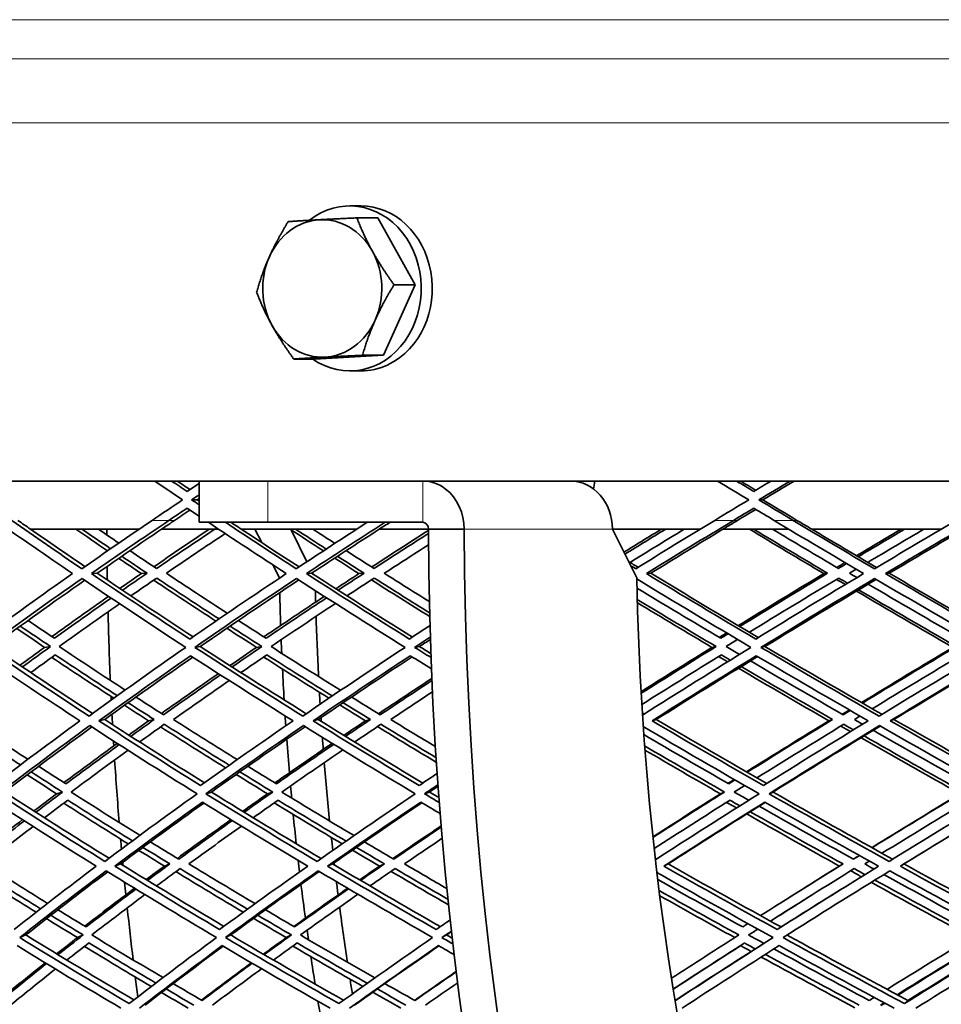
# Model space of a CAD drawing. Units: millimetres. Extents: x 915 to 1480, y -299 to 1801.
# Drawn here: x 1037 to 1104, y 645 to 717 of the extents above; entities that cross this region are included whole.
import ezdxf

# ---------------------------------------------------------------- set-up
doc = ezdxf.new("R2010")
doc.units = ezdxf.units.MM
doc.layers.add('Widoczne (ISO)', color=1, linetype='Continuous', lineweight=35)
doc.layers.add('Widoczne wąskie (ISO)', color=3, linetype='Continuous', lineweight=9)

msp = doc.modelspace()

# ---------------------------------------------------------------- linework, layer by layer
at = {"layer": 'Widoczne (ISO)'}
for p, q in [((1061.607, 702.994), (1060.807, 702.994)), ((1062.852, 702.124), (1061.325, 702.124)), ((1062.852, 702.124), (1065.552, 697.265)), ((1065.552, 697.265), (1063.258, 692.135)), ((1065.552, 697.265), (1064.025, 697.265)), ((1063.258, 692.135), (1058.263, 691.864)), ((1063.258, 692.135), (1061.731, 692.135)), ((1058.263, 691.864), (1056.737, 691.864)), ((1061.594, 690.994), (1060.807, 690.994)), ((1049.855, 682.994), (925.622, 682.994)), ((1049.855, 682.994), (1054.855, 682.994)), ((1049.855, 679.994), (1049.855, 682.994)), ((1066.113, 682.994), (1054.855, 682.994)), ((1066.113, 682.994), (1071.535, 682.994)), ((1323.523, 682.994), (1071.535, 682.994)), ((1049.716, 681.629), (1049.312, 681.629)), ((1090.831, 681.629), (1090.54, 681.629)), ((1054.855, 679.994), (1049.855, 679.994)), ((1066.113, 679.994), (1054.855, 679.994)), ((1045.494, 679.494), (1037.598, 679.494)), ((1051.275, 679.494), (1047.119, 679.494)), ((1061.308, 679.494), (1052.92, 679.494)), ((1054.404, 678.519), (1053.916, 679.494)), ((1056.534, 679.455), (1057.695, 677.132)), ((1066.532, 679.494), (1062.952, 679.494)), ((1069.13, 679.494), (1066.532, 679.494)), ((1081.67, 675.95), (1079.898, 679.494)), ((1086.28, 679.494), (1079.898, 679.494)), ((1092.721, 679.494), (1087.936, 679.494)), ((1103.799, 679.494), (1094.391, 679.494)), ((1055.689, 675.95), (1055.212, 676.902)), ((1042.448, 676.289), (1042.025, 676.265)), ((1046.067, 676.289), (1045.654, 676.265)), ((1055.719, 675.95), (1055.689, 675.95)), ((1058.031, 676.289), (1057.65, 676.265)), ((1058.095, 676.332), (1058.157, 676.208)), ((1061.841, 676.289), (1061.47, 676.265)), ((1082.691, 676.289), (1082.377, 676.265)), ((1095.547, 676.289), (1095.268, 676.265)), ((1100.026, 676.289), (1099.76, 676.265)), ((1039.053, 670.963), (1038.621, 670.904)), ((1049.937, 670.963), (1049.535, 670.904)), ((1054.42, 670.963), (1054.03, 670.904)), ((1065.878, 670.963), (1065.519, 670.904)), ((1087.438, 670.963), (1087.138, 670.904)), ((1090.991, 670.963), (1090.7, 670.904)), ((1042.988, 665.658), (1042.568, 665.565)), ((1046.594, 665.658), (1046.184, 665.565)), ((1058.516, 665.658), (1058.138, 665.565)), ((1062.313, 665.658), (1061.945, 665.565)), ((1083.09, 665.658), (1082.779, 665.565)), ((1095.902, 665.658), (1095.625, 665.565)), ((1100.366, 665.658), (1100.101, 665.565)), ((1039.924, 660.387), (1039.498, 660.261)), ((1050.748, 660.387), (1050.351, 660.261)), ((1055.207, 660.387), (1054.822, 660.261)), ((1066.602, 660.387), (1066.247, 660.261)), ((1088.043, 660.387), (1087.747, 660.261)), ((1091.576, 660.387), (1091.29, 660.261)), ((1044.149, 655.162), (1043.736, 655.003)), ((1047.728, 655.162), (1047.326, 655.003)), ((1059.561, 655.162), (1059.19, 655.003)), ((1063.329, 655.162), (1062.968, 655.003)), ((1083.951, 655.162), (1083.645, 655.003)), ((1096.665, 655.162), (1096.394, 655.003)), ((1101.096, 655.162), (1100.836, 655.003)), ((1037.249, 649.997), (1036.821, 649.805)), ((1041.427, 649.997), (1041.01, 649.805)), ((1052.148, 649.997), (1051.76, 649.805)), ((1056.564, 649.997), (1056.187, 649.805)), ((1067.85, 649.997), (1067.504, 649.805)), ((1092.161, 650.58), (1091.879, 650.391)), ((1089.514, 649.416), (1089.226, 649.22)), ((1101.383, 645.234), (1101.128, 645.011))]:
    msp.add_line(p, q, dxfattribs=at)
for centre, major_axis, ratio, start_param, end_param in [((1060.807, 696.994), (0, 6), 0.866026, 2.596314, 6.882649), ((1061.607, 696.994), (0, 6), 0.866026, 3.545906, 6.283185), ((1058.807, 696.994), (0, 5), 0.866026, 0.046921, 1.094118), ((1058.807, 696.994), (0, 5), 0.866026, 5.282909, 6.330106), ((1058.807, 696.994), (0, -5), 0.866026, 4.235711, 5.282909), ((1058.807, 696.994), (0, 5), 0.866026, 4.235711, 5.282909), ((1058.807, 696.994), (0, -5), 0.866026, 5.282909, 6.330106), ((1058.807, 696.994), (0, -5), 0.866026, 0.046921, 1.094118), ((1076.866, 679.494), (0, 3.5), 0.866026, 4.712389, 6.283185), ((1076.866, 683.494), (0, 3.5), 0.499999, 4.400029, 4.569041), ((1110.898, 680.17), (0, 135.5), 0.500001, 1.575784, 1.578893), ((1134.281, 680.17), (0, -135.5), 0.499999, 4.717377, 6.157612), ((1136.879, 680.17), (0, -135.5), 0.499999, 4.717377, 6.157612), ((1110.898, 680.17), (0, 135.5), 0.500001, 1.587179, 1.587619), ((1110.898, 680.17), (0, 135.5), 0.500001, 1.59574, 1.603102), ((1110.898, 680.17), (0, -110.5), 0.500001, 4.750592, 4.750774), ((1136.879, 680.17), (0, -110.5), 0.499999, 4.750592, 6.084387), ((1113.496, 680.17), (0, 110.5), 0.500001, 1.617359, 1.624911), ((1110.898, 680.17), (0, 135.5), 0.500001, 1.611509, 1.612171), ((1110.898, 680.17), (0, -110.5), 0.500001, 4.760294, 4.781944), ((1110.898, 680.17), (0, 135.5), 0.500001, 1.620169, 1.657003), ((1113.496, 680.17), (0, 110.5), 0.500001, 1.634275, 1.67406), ((1110.898, 680.17), (0, -110.5), 0.500001, 4.791282, 4.800309), ((1110.898, 680.17), (0, -110.5), 0.500001, 4.810657, 4.831109), ((1110.898, 680.17), (0, 135.5), 0.500001, 1.665679, 1.667548), ((1113.496, 680.17), (0, 110.5), 0.500001, 1.684453, 1.6923), ((1110.898, 680.17), (0, 135.5), 0.500001, 1.675267, 1.680841), ((1110.898, 680.17), (0, -110.5), 0.500001, 4.841655, 4.848265), ((1113.496, 680.17), (0, 110.5), 0.500001, 1.701271, 1.703739), ((1110.898, 680.17), (0, -110.5), 0.500001, 4.857222, 4.879541), ((1113.496, 680.17), (0, 110.5), 0.500001, 1.714327, 1.722386), ((1110.898, 680.17), (0, 135.5), 0.500001, 1.689635, 1.692361), ((1110.898, 680.17), (0, 135.5), 0.500001, 1.699954, 1.733828), ((1113.496, 680.17), (0, 110.5), 0.500001, 1.731184, 1.770204), ((1110.898, 680.17), (0, -110.5), 0.500001, 4.888321, 4.896411), ((1110.898, 680.17), (0, -110.5), 0.500001, 4.907391, 4.927094), ((1113.496, 680.17), (0, 110.5), 0.500001, 1.781244, 1.789961), ((1110.898, 680.17), (0, 135.5), 0.500001, 1.742886, 1.748257), ((1110.898, 680.17), (0, 135.5), 0.500001, 1.755563, 1.75722), ((1110.898, 680.17), (0, -110.5), 0.500001, 4.938287, 4.946091), ((1113.496, 680.17), (0, 110.5), 0.500001, 1.798373, 1.79979), ((1110.898, 680.17), (0, 135.5), 0.500001, 1.766394, 1.773273), ((1110.898, 680.17), (0, -110.5), 0.500001, 4.954498, 4.977477), ((1113.496, 680.17), (0, 110.5), 0.500001, 1.811039, 1.820131), ((1110.898, 680.17), (0, 135.5), 0.500001, 1.780448, 1.809112), ((1113.496, 680.17), (0, 110.5), 0.500001, 1.828372, 1.866037), ((1110.898, 680.17), (0, -110.5), 0.500001, 4.985709, 4.99214), ((1110.898, 680.17), (0, -110.5), 0.500001, 5.003803, 5.022699), ((1110.898, 680.17), (0, 135.5), 0.500001, 1.818544, 1.82956), ((1113.496, 680.17), (0, 110.5), 0.500001, 1.877776, 1.887898), ((1110.898, 680.17), (0, -110.5), 0.500001, 5.034593, 5.044267)]:
    msp.add_ellipse(centre, major_axis=major_axis, ratio=ratio, start_param=start_param, end_param=end_param, dxfattribs=at)
for points in [[(1054.96, 699.288), (1055.492, 700.479), (1056.33, 701.853)], [(1056.33, 701.853), (1057.445, 701.926), (1058.604, 701.989)], [(1058.604, 701.989), (1059.763, 702.051), (1061.325, 702.124)], [(1061.325, 702.124), (1061.825, 700.822), (1062.452, 699.694)], [(1054.036, 696.723), (1054.428, 698.098), (1054.96, 699.288)], [(1062.452, 699.694), (1063.078, 698.567), (1064.025, 697.265)], [(1064.025, 697.265), (1063.187, 695.89), (1062.655, 694.7)], [(1055.163, 694.294), (1054.536, 695.421), (1054.036, 696.723)], [(1056.737, 691.864), (1055.79, 693.166), (1055.163, 694.294)], [(1062.655, 694.7), (1062.122, 693.509), (1061.731, 692.135)], [(1061.731, 692.135), (1060.169, 692.062), (1059.01, 692)], [(1059.01, 692), (1057.851, 691.937), (1056.737, 691.864)]]:
    msp.add_rational_spline(points, [1, 1.0379548493, 1], degree=2, dxfattribs=at)
for points, knots in [([(1063.652, 691.478), (1063.633, 691.469), (1063.615, 691.46), (1062.948, 691.145), (1062.247, 690.994), (1061.594, 690.994), (1061.594, 690.994), (1061.594, 690.994)], [0.6723533, 0.6723533, 0.6723533, 0.6723533, 0.6787743, 0.6787743, 0.9049688, 0.9049688, 0.9049688, 0.9049688, 0.9049688, 0.9049688]), ([(1069.13, 679.494), (1069.133, 680.646), (1068.607, 681.781), (1067.777, 682.415), (1067.287, 682.79), (1066.701, 682.994), (1066.113, 682.994)], [0, 0, 0, 0, 0.987522, 0.987522, 0.987522, 1.570796, 1.570796, 1.570796, 1.570796])]:
    msp.add_open_spline(points, degree=3, knots=knots, dxfattribs=at)
for points in [[(1046.628, 682.994), (1047.302, 682.539), (1047.979, 682.084), (1048.658, 681.629)], [(1048.985, 682.236), (1048.607, 682.489), (1048.23, 682.741), (1047.854, 682.994)], [(1048.262, 682.994), (1048.57, 682.786), (1048.879, 682.579), (1049.188, 682.371)], [(1049.855, 682.817), (1049.564, 682.623), (1049.274, 682.43), (1048.985, 682.236)], [(1087.548, 682.994), (1088.301, 682.539), (1089.055, 682.084), (1089.812, 681.629)], [(1090.175, 682.236), (1089.755, 682.489), (1089.335, 682.741), (1088.916, 682.994)], [(1089.211, 682.994), (1089.581, 682.771), (1089.951, 682.547), (1090.322, 682.324)], [(1091.438, 682.994), (1091.017, 682.741), (1090.596, 682.489), (1090.175, 682.236)], [(1090.54, 681.629), (1091.297, 682.084), (1092.056, 682.539), (1092.817, 682.994)], [(1093.102, 682.994), (1092.343, 682.539), (1091.586, 682.084), (1090.831, 681.629)], [(1048.658, 681.629), (1047.915, 681.131), (1047.175, 680.633), (1046.437, 680.135)], [(1049.312, 681.629), (1049.493, 681.75), (1049.674, 681.871), (1049.855, 681.992)], [(1049.855, 681.267), (1049.674, 681.387), (1049.493, 681.508), (1049.312, 681.629)], [(1049.855, 681.722), (1049.808, 681.691), (1049.762, 681.66), (1049.716, 681.629)], [(1049.716, 681.629), (1049.762, 681.598), (1049.808, 681.567), (1049.855, 681.536)], [(1089.812, 681.629), (1088.984, 681.131), (1088.158, 680.633), (1087.334, 680.135)], [(1093.033, 680.135), (1092.2, 680.633), (1091.369, 681.131), (1090.54, 681.629)], [(1090.831, 681.629), (1091.658, 681.131), (1092.486, 680.633), (1093.317, 680.135)], [(1047.662, 680.135), (1048.102, 680.431), (1048.543, 680.727), (1048.985, 681.022)], [(1049.188, 680.887), (1048.815, 680.636), (1048.442, 680.386), (1048.071, 680.135)], [(1048.985, 681.022), (1049.274, 680.829), (1049.564, 680.635), (1049.855, 680.441)], [(1088.702, 680.135), (1089.192, 680.431), (1089.683, 680.727), (1090.175, 681.022)], [(1090.322, 680.934), (1089.88, 680.668), (1089.439, 680.402), (1088.998, 680.135)], [(1090.175, 681.022), (1090.667, 680.727), (1091.16, 680.431), (1091.653, 680.135)], [(1035.069, 680.135), (1036.893, 678.845), (1038.752, 677.555), (1040.643, 676.265)], [(1041.326, 676.616), (1039.604, 677.789), (1037.909, 678.962), (1036.243, 680.135)], [(1037.598, 679.494), (1037.292, 679.708), (1036.987, 679.921), (1036.683, 680.135)], [(1046.437, 680.135), (1044.706, 678.962), (1043.002, 677.789), (1041.326, 676.616)], [(1042.025, 676.265), (1043.87, 677.555), (1045.75, 678.845), (1047.662, 680.135)], [(1047.119, 679.494), (1047.435, 679.708), (1047.753, 679.921), (1048.071, 680.135)], [(1050.525, 679.994), (1052.386, 678.751), (1054.276, 677.507), (1056.193, 676.265)], [(1056.914, 676.616), (1055.176, 677.742), (1053.46, 678.868), (1051.767, 679.994)], [(1052.92, 679.494), (1052.668, 679.661), (1052.417, 679.827), (1052.165, 679.994)], [(1062.081, 679.994), (1060.336, 678.868), (1058.614, 677.742), (1056.914, 676.616)], [(1057.65, 676.265), (1059.528, 677.507), (1061.435, 678.751), (1063.368, 679.994)], [(1062.952, 679.494), (1063.212, 679.661), (1063.472, 679.827), (1063.732, 679.994)], [(1066.532, 679.494), (1066.537, 679.756), (1066.335, 679.994), (1066.113, 679.994)], [(1087.334, 680.135), (1085.401, 678.962), (1083.487, 677.789), (1081.595, 676.616)], [(1082.377, 676.265), (1084.461, 677.555), (1086.57, 678.845), (1088.702, 680.135)], [(1087.936, 679.494), (1088.29, 679.708), (1088.644, 679.921), (1088.998, 680.135)], [(1091.653, 680.135), (1093.798, 678.845), (1095.965, 677.555), (1098.153, 676.265)], [(1098.951, 676.616), (1096.961, 677.789), (1094.988, 678.962), (1093.033, 680.135)], [(1094.391, 679.494), (1094.032, 679.708), (1093.675, 679.921), (1093.317, 680.135)], [(1104.889, 680.135), (1102.892, 678.962), (1100.913, 677.789), (1098.951, 676.616)], [(1099.76, 676.265), (1101.919, 677.555), (1104.1, 678.845), (1106.3, 680.135)], [(1037.599, 679.494), (1038.9, 678.587), (1040.218, 677.68), (1041.551, 676.774)], [(1043.201, 677.92), (1042.43, 678.445), (1041.664, 678.969), (1040.903, 679.494)], [(1041.336, 679.494), (1042.026, 679.02), (1042.72, 678.546), (1043.42, 678.071)], [(1047.12, 679.494), (1045.54, 678.426), (1043.982, 677.357), (1042.448, 676.289)], [(1044.018, 678.483), (1043.521, 678.82), (1043.026, 679.157), (1042.534, 679.494)], [(1046.569, 676.767), (1047.895, 677.676), (1049.237, 678.585), (1050.595, 679.494)], [(1050.989, 679.494), (1049.562, 678.542), (1048.153, 677.59), (1046.761, 676.638)], [(1052.921, 679.494), (1054.306, 678.58), (1055.706, 677.666), (1057.12, 676.753)], [(1058.894, 677.92), (1058.082, 678.445), (1057.276, 678.969), (1056.474, 679.494)], [(1056.865, 679.494), (1057.603, 679.013), (1058.345, 678.531), (1059.092, 678.05)], [(1062.953, 679.494), (1061.292, 678.426), (1059.651, 677.357), (1058.031, 676.289)], [(1059.722, 678.462), (1059.188, 678.806), (1058.657, 679.15), (1058.127, 679.494)], [(1062.403, 676.746), (1063.765, 677.633), (1065.142, 678.521), (1066.533, 679.409)], [(1080.736, 677.816), (1081.64, 678.375), (1082.548, 678.935), (1083.461, 679.494)], [(1083.765, 679.494), (1082.773, 678.888), (1081.787, 678.283), (1080.806, 677.677)], [(1081.182, 677.081), (1082.484, 677.885), (1083.796, 678.69), (1085.117, 679.494)], [(1087.937, 679.494), (1086.171, 678.426), (1084.422, 677.357), (1082.691, 676.289)], [(1095.268, 676.265), (1093.452, 677.341), (1091.651, 678.417), (1089.865, 679.494)], [(1090.165, 679.494), (1091.944, 678.426), (1093.738, 677.357), (1095.547, 676.289)], [(1096.339, 676.638), (1094.726, 677.59), (1093.125, 678.542), (1091.536, 679.494)], [(1094.391, 679.494), (1095.951, 678.565), (1097.522, 677.636), (1099.103, 676.707)], [(1097.645, 677.565), (1098.72, 678.208), (1099.8, 678.851), (1100.886, 679.494)], [(1101.142, 679.494), (1100.012, 678.827), (1098.887, 678.16), (1097.768, 677.492)], [(1098.467, 677.081), (1099.816, 677.885), (1101.175, 678.69), (1102.541, 679.494)], [(1105.453, 679.494), (1103.63, 678.426), (1101.82, 677.357), (1100.026, 676.289)], [(1047.471, 676.289), (1048.88, 677.252), (1050.307, 678.214), (1051.752, 679.177)], [(1066.533, 679.187), (1065.2, 678.337), (1063.88, 677.488), (1062.572, 676.638)], [(1046.761, 676.638), (1046.114, 677.07), (1045.47, 677.502), (1044.829, 677.934)], [(1062.572, 676.638), (1061.892, 677.07), (1061.216, 677.502), (1060.543, 677.934)], [(1063.317, 676.289), (1064.382, 676.98), (1065.456, 677.672), (1066.538, 678.363)], [(1045.654, 676.265), (1045.103, 676.634), (1044.556, 677.003), (1044.01, 677.372)], [(1044.23, 677.523), (1044.839, 677.112), (1045.452, 676.701), (1046.067, 676.289)], [(1061.47, 676.265), (1060.882, 676.641), (1060.296, 677.017), (1059.712, 677.393)], [(1059.911, 677.523), (1060.551, 677.112), (1061.195, 676.701), (1061.841, 676.289)], [(1081.07, 677.149), (1081.303, 677.007), (1081.536, 676.866), (1081.769, 676.724)], [(1081.595, 676.616), (1081.471, 676.692), (1081.347, 676.767), (1081.223, 676.842)], [(1096.219, 676.71), (1096.414, 676.827), (1096.609, 676.944), (1096.804, 677.061)], [(1096.926, 676.989), (1096.73, 676.872), (1096.535, 676.755), (1096.339, 676.638)], [(1097.142, 676.289), (1097.302, 676.385), (1097.463, 676.481), (1097.623, 676.577)], [(1040.643, 676.265), (1038.384, 674.679), (1036.178, 673.094), (1034.029, 671.511)], [(1034.369, 670.904), (1036.632, 672.571), (1038.957, 674.242), (1041.341, 675.914)], [(1041.537, 675.781), (1039.24, 674.173), (1036.997, 672.566), (1034.812, 670.963)], [(1041.341, 675.914), (1043.802, 674.242), (1046.317, 672.571), (1048.882, 670.904)], [(1049.18, 671.511), (1046.749, 673.094), (1044.362, 674.679), (1042.025, 676.265)], [(1042.448, 676.289), (1044.726, 674.75), (1047.049, 673.211), (1049.416, 671.674)], [(1044.092, 675.183), (1044.61, 675.544), (1045.131, 675.904), (1045.654, 676.265)], [(1046.067, 676.289), (1045.469, 675.878), (1044.873, 675.467), (1044.282, 675.057)], [(1044.898, 674.645), (1045.52, 675.077), (1046.146, 675.509), (1046.776, 675.941)], [(1051.072, 672.813), (1049.548, 673.804), (1048.041, 674.795), (1046.553, 675.788)], [(1046.776, 675.941), (1048.266, 674.949), (1049.774, 673.959), (1051.301, 672.969)], [(1051.904, 673.38), (1050.409, 674.349), (1048.931, 675.319), (1047.471, 676.289)], [(1056.193, 676.265), (1053.807, 674.679), (1051.468, 673.094), (1049.18, 671.511)], [(1049.535, 670.904), (1051.943, 672.571), (1054.409, 674.242), (1056.928, 675.914)], [(1057.101, 675.802), (1054.662, 674.187), (1052.273, 672.573), (1049.937, 670.963)], [(1056.928, 675.914), (1059.516, 674.242), (1062.153, 672.571), (1064.834, 670.904)], [(1065.151, 671.511), (1062.61, 673.094), (1060.108, 674.679), (1057.65, 676.265)], [(1058.031, 676.289), (1060.436, 674.743), (1062.884, 673.197), (1065.369, 671.654)], [(1059.791, 675.162), (1060.349, 675.53), (1060.908, 675.897), (1061.47, 676.265)], [(1061.841, 676.289), (1061.21, 675.878), (1060.582, 675.467), (1059.958, 675.057)], [(1060.604, 674.645), (1061.261, 675.077), (1061.921, 675.509), (1062.585, 675.941)], [(1066.623, 673.138), (1065.196, 674.028), (1063.783, 674.918), (1062.382, 675.809)], [(1062.585, 675.941), (1063.917, 675.096), (1065.261, 674.252), (1066.616, 673.408)], [(1066.597, 674.227), (1065.496, 674.914), (1064.402, 675.602), (1063.317, 676.289)], [(1081.671, 675.874), (1084.402, 674.215), (1087.171, 672.558), (1089.974, 670.904)], [(1081.743, 675.83), (1081.72, 675.816), (1081.696, 675.801), (1081.673, 675.787)], [(1090.316, 671.511), (1087.638, 673.094), (1084.99, 674.679), (1082.377, 676.265)], [(1082.691, 676.289), (1085.262, 674.734), (1087.868, 673.179), (1090.504, 671.627)], [(1089.054, 672.483), (1091.102, 673.742), (1093.174, 675.003), (1095.268, 676.265)], [(1095.547, 676.289), (1093.395, 674.998), (1091.267, 673.707), (1089.164, 672.418)], [(1089.859, 672.007), (1091.997, 673.317), (1094.161, 674.628), (1096.349, 675.941)], [(1098.153, 676.265), (1095.505, 674.679), (1092.891, 673.094), (1090.316, 671.511)], [(1090.7, 670.904), (1093.413, 672.571), (1096.168, 674.242), (1098.961, 675.914)], [(1099.073, 675.848), (1096.341, 674.217), (1093.645, 672.588), (1090.991, 670.963)], [(1096.826, 675.469), (1096.614, 675.594), (1096.401, 675.719), (1096.189, 675.845)], [(1096.349, 675.941), (1096.561, 675.815), (1096.774, 675.69), (1096.987, 675.565)], [(1097.673, 675.977), (1097.496, 676.081), (1097.319, 676.185), (1097.142, 676.289)], [(1098.961, 675.914), (1101.803, 674.242), (1104.678, 672.571), (1107.581, 670.904)], [(1107.938, 671.511), (1105.185, 673.094), (1102.458, 674.679), (1099.76, 676.265)], [(1100.026, 676.289), (1102.691, 674.728), (1105.386, 673.168), (1108.105, 671.61)], [(1087.778, 671.566), (1085.727, 672.779), (1083.696, 673.994), (1081.685, 675.209)], [(1104.654, 670.904), (1102.296, 672.264), (1099.956, 673.627), (1097.639, 674.99)], [(1097.801, 675.087), (1100.148, 673.711), (1102.518, 672.336), (1104.907, 670.963)], [(1105.261, 671.566), (1102.985, 672.875), (1100.726, 674.186), (1098.488, 675.498)], [(1039.152, 671.689), (1040.505, 672.662), (1041.878, 673.636), (1043.271, 674.61)], [(1043.459, 674.484), (1042.065, 673.51), (1040.69, 672.538), (1039.336, 671.566)], [(1054.565, 671.668), (1056.01, 672.648), (1057.474, 673.629), (1058.956, 674.61)], [(1059.121, 674.505), (1057.637, 673.525), (1056.171, 672.545), (1054.724, 671.566)], [(1081.705, 674.385), (1083.599, 673.243), (1085.51, 672.102), (1087.438, 670.963)], [(1039.68, 670.963), (1041.121, 671.998), (1042.586, 673.035), (1044.074, 674.072)], [(1055.082, 670.963), (1056.622, 672.005), (1058.184, 673.049), (1059.766, 674.093)], [(1087.138, 670.904), (1085.314, 671.986), (1083.505, 673.07), (1081.711, 674.154)], [(1039.336, 671.566), (1038.694, 671.997), (1038.056, 672.428), (1037.421, 672.859)], [(1054.724, 671.566), (1054.049, 671.997), (1053.378, 672.428), (1052.71, 672.859)], [(1038.621, 670.904), (1037.945, 671.359), (1037.272, 671.814), (1036.604, 672.269)], [(1036.852, 672.448), (1037.581, 671.953), (1038.314, 671.458), (1039.053, 670.963)], [(1054.03, 670.904), (1053.308, 671.366), (1052.59, 671.829), (1051.875, 672.291)], [(1052.105, 672.448), (1052.873, 671.953), (1053.644, 671.458), (1054.42, 670.963)], [(1066.641, 672.485), (1066.142, 672.16), (1065.645, 671.836), (1065.151, 671.511)], [(1065.519, 670.904), (1065.9, 671.154), (1066.282, 671.404), (1066.665, 671.654)], [(1066.671, 671.48), (1066.406, 671.308), (1066.142, 671.135), (1065.878, 670.963)], [(1087.67, 671.63), (1087.846, 671.738), (1088.021, 671.847), (1088.197, 671.955)], [(1088.306, 671.891), (1088.13, 671.783), (1087.953, 671.674), (1087.778, 671.566)], [(1088.159, 670.963), (1088.439, 671.135), (1088.719, 671.308), (1088.999, 671.48)], [(1041.85, 665.914), (1039.305, 667.573), (1036.809, 669.237), (1034.369, 670.904)], [(1034.812, 670.963), (1037.196, 669.34), (1039.631, 667.721), (1042.115, 666.106)], [(1036.828, 669.6), (1037.421, 670.034), (1038.019, 670.469), (1038.621, 670.904)], [(1039.053, 670.963), (1038.366, 670.468), (1037.684, 669.973), (1037.008, 669.479)], [(1044.474, 667.803), (1042.856, 668.855), (1041.257, 669.908), (1039.68, 670.963)], [(1048.882, 670.904), (1046.479, 669.237), (1044.134, 667.573), (1041.85, 665.914)], [(1057.387, 665.914), (1054.724, 667.573), (1052.105, 669.237), (1049.535, 670.904)], [(1049.937, 670.963), (1052.458, 669.333), (1055.026, 667.706), (1057.637, 666.084)], [(1052.093, 669.577), (1052.734, 670.019), (1053.38, 670.462), (1054.03, 670.904)], [(1054.42, 670.963), (1053.691, 670.468), (1052.966, 669.973), (1052.247, 669.479)], [(1060.141, 667.782), (1058.436, 668.841), (1056.749, 669.901), (1055.082, 670.963)], [(1064.834, 670.904), (1062.298, 669.237), (1059.814, 667.573), (1057.387, 665.914)], [(1066.717, 670.163), (1066.316, 670.41), (1065.917, 670.657), (1065.519, 670.904)], [(1065.878, 670.963), (1066.153, 670.792), (1066.429, 670.622), (1066.706, 670.451)], [(1081.984, 667.68), (1083.683, 668.753), (1085.401, 669.828), (1087.138, 670.904)], [(1087.438, 670.963), (1085.601, 669.829), (1083.785, 668.696), (1081.99, 667.565)], [(1089.974, 670.904), (1087.301, 669.259), (1084.671, 667.616), (1082.087, 665.979)], [(1089.135, 670.387), (1088.809, 670.579), (1088.484, 670.771), (1088.159, 670.963)], [(1099.282, 665.914), (1096.392, 667.573), (1093.529, 669.237), (1090.7, 670.904)], [(1090.991, 670.963), (1093.792, 669.318), (1096.626, 667.676), (1099.488, 666.039)], [(1098.002, 666.89), (1100.193, 668.226), (1102.411, 669.564), (1104.654, 670.904)], [(1104.907, 670.963), (1102.601, 669.59), (1100.321, 668.219), (1098.07, 666.851)], [(1107.581, 670.904), (1104.776, 669.237), (1102.008, 667.573), (1099.282, 665.914)], [(1034.094, 670.297), (1036.411, 668.717), (1038.778, 667.139), (1041.19, 665.565)], [(1037.62, 669.069), (1038.208, 669.499), (1038.801, 669.929), (1039.398, 670.36)], [(1043.643, 667.209), (1042.126, 668.197), (1040.627, 669.187), (1039.146, 670.178)], [(1039.398, 670.36), (1040.881, 669.37), (1042.383, 668.381), (1043.902, 667.394)], [(1042.568, 665.565), (1044.737, 667.139), (1046.962, 668.717), (1049.239, 670.297)], [(1049.4, 670.193), (1047.213, 668.678), (1045.075, 667.166), (1042.988, 665.658)], [(1049.239, 670.297), (1051.679, 668.717), (1054.163, 667.139), (1056.687, 665.565)], [(1052.889, 669.069), (1053.516, 669.499), (1054.146, 669.929), (1054.78, 670.36)], [(1059.291, 667.209), (1057.693, 668.204), (1056.11, 669.201), (1054.544, 670.2)], [(1054.78, 670.36), (1056.348, 669.363), (1057.933, 668.367), (1059.534, 667.373)], [(1058.138, 665.565), (1060.444, 667.139), (1062.8, 668.717), (1065.203, 670.297)], [(1065.339, 670.213), (1063.02, 668.691), (1060.744, 667.172), (1058.516, 665.658)], [(1065.203, 670.297), (1065.717, 669.979), (1066.232, 669.661), (1066.748, 669.343)], [(1082.038, 666.75), (1083.941, 667.951), (1085.869, 669.155), (1087.821, 670.36)], [(1082.779, 665.565), (1085.264, 667.139), (1087.792, 668.717), (1090.359, 670.297)], [(1090.456, 670.24), (1087.962, 668.709), (1085.506, 667.181), (1083.09, 665.658)], [(1088.273, 669.854), (1088.056, 669.982), (1087.839, 670.11), (1087.623, 670.238)], [(1087.821, 670.36), (1088.037, 670.232), (1088.254, 670.104), (1088.471, 669.977)], [(1096.678, 666.004), (1094.41, 667.306), (1092.161, 668.611), (1089.933, 669.919)], [(1090.359, 670.297), (1093.044, 668.717), (1095.759, 667.139), (1098.5, 665.565)], [(1098.782, 666.443), (1100.928, 667.746), (1103.101, 669.052), (1105.298, 670.36)], [(1100.101, 665.565), (1102.689, 667.139), (1105.315, 668.717), (1107.974, 670.297)], [(1108.044, 670.257), (1105.451, 668.721), (1102.89, 667.187), (1100.366, 665.658)], [(1095.625, 665.565), (1093.421, 666.836), (1091.234, 668.11), (1089.067, 669.386)], [(1089.267, 669.509), (1091.459, 668.223), (1093.672, 666.939), (1095.902, 665.658)], [(1047.118, 666.099), (1048.477, 667.064), (1049.856, 668.03), (1051.254, 668.999)], [(1051.407, 668.901), (1050.007, 667.934), (1048.626, 666.968), (1047.266, 666.004)], [(1047.993, 665.658), (1049.326, 666.6), (1050.678, 667.545), (1052.049, 668.491)], [(1062.903, 666.078), (1064.18, 666.934), (1065.471, 667.792), (1066.777, 668.65)], [(1066.783, 668.494), (1065.517, 667.663), (1064.263, 666.833), (1063.023, 666.004)], [(1047.266, 666.004), (1046.596, 666.432), (1045.929, 666.861), (1045.265, 667.29)], [(1063.023, 666.004), (1062.324, 666.432), (1061.627, 666.861), (1060.934, 667.29)], [(1063.784, 665.658), (1064.787, 666.328), (1065.799, 666.998), (1066.82, 667.67)], [(1046.184, 665.565), (1045.597, 665.942), (1045.013, 666.319), (1044.432, 666.696)], [(1044.692, 666.882), (1045.323, 666.473), (1045.957, 666.065), (1046.594, 665.658)], [(1061.945, 665.565), (1061.322, 665.949), (1060.7, 666.333), (1060.081, 666.717)], [(1060.326, 666.882), (1060.985, 666.473), (1061.648, 666.065), (1062.313, 665.658)], [(1096.612, 666.041), (1096.783, 666.146), (1096.954, 666.251), (1097.126, 666.356)], [(1037.407, 662.766), (1035.93, 663.728), (1034.471, 664.692), (1033.029, 665.658)], [(1042.988, 665.658), (1045.364, 664.12), (1047.783, 662.586), (1050.241, 661.058)], [(1046.594, 665.658), (1046.021, 665.25), (1045.452, 664.842), (1044.886, 664.435)], [(1052.622, 662.744), (1051.063, 663.713), (1049.52, 664.684), (1047.993, 665.658)], [(1058.516, 665.658), (1061.012, 664.113), (1063.546, 662.572), (1066.114, 661.037)], [(1062.313, 665.658), (1061.705, 665.25), (1061.101, 664.842), (1060.5, 664.435)], [(1067.035, 663.686), (1065.945, 664.342), (1064.861, 664.999), (1063.784, 665.658)], [(1082.077, 666.133), (1082.121, 666.108), (1082.165, 666.082), (1082.209, 666.056)], [(1083.09, 665.658), (1085.739, 664.103), (1088.418, 662.554), (1091.123, 661.01)], [(1095.902, 665.658), (1093.807, 664.376), (1091.739, 663.098), (1089.7, 661.824)], [(1097.192, 666.317), (1097.02, 666.213), (1096.849, 666.108), (1096.678, 666.004)], [(1097.491, 665.658), (1097.628, 665.741), (1097.765, 665.825), (1097.903, 665.908)], [(1098.089, 665.315), (1097.89, 665.429), (1097.69, 665.543), (1097.491, 665.658)], [(1100.366, 665.658), (1103.098, 664.098), (1105.856, 662.543), (1108.633, 660.993)], [(1032.399, 665.312), (1033.869, 664.326), (1035.359, 663.341), (1036.867, 662.359)], [(1041.19, 665.565), (1039.034, 663.992), (1036.934, 662.423), (1034.893, 660.86)], [(1035.269, 660.261), (1037.416, 661.907), (1039.63, 663.559), (1041.906, 665.217)], [(1042.06, 665.117), (1039.884, 663.535), (1037.765, 661.958), (1035.706, 660.387)], [(1041.906, 665.217), (1044.457, 663.559), (1047.058, 661.907), (1049.702, 660.261)], [(1049.964, 660.86), (1047.457, 662.423), (1044.99, 663.992), (1042.568, 665.565)], [(1044.74, 664.529), (1045.219, 664.874), (1045.7, 665.22), (1046.184, 665.565)], [(1045.524, 664.028), (1046.118, 664.455), (1046.717, 664.883), (1047.32, 665.312)], [(1051.774, 662.146), (1050.185, 663.137), (1048.613, 664.13), (1047.057, 665.124)], [(1047.32, 665.312), (1048.878, 664.318), (1050.453, 663.326), (1052.045, 662.337)], [(1056.687, 665.565), (1054.393, 663.992), (1052.151, 662.423), (1049.964, 660.86)], [(1050.351, 660.261), (1052.653, 661.907), (1055.017, 663.559), (1057.437, 665.217)], [(1057.564, 665.139), (1055.238, 663.549), (1052.964, 661.965), (1050.748, 660.387)], [(1057.437, 665.217), (1060.105, 663.559), (1062.816, 661.907), (1065.566, 660.261)], [(1065.851, 660.86), (1063.244, 662.423), (1060.672, 663.992), (1058.138, 665.565)], [(1060.382, 664.508), (1060.901, 664.86), (1061.422, 665.213), (1061.945, 665.565)], [(1061.166, 664.028), (1061.797, 664.455), (1062.433, 664.883), (1063.072, 665.312)], [(1067.107, 662.545), (1065.669, 663.41), (1064.24, 664.277), (1062.824, 665.145)], [(1063.072, 665.312), (1064.4, 664.5), (1065.738, 663.69), (1067.085, 662.881)], [(1082.142, 665.148), (1084.919, 663.514), (1087.729, 661.884), (1090.567, 660.261)], [(1090.883, 660.86), (1088.154, 662.423), (1085.452, 663.992), (1082.779, 665.565)], [(1089.644, 661.856), (1091.612, 663.089), (1093.607, 664.326), (1095.625, 665.565)], [(1090.408, 661.418), (1092.481, 662.712), (1094.584, 664.01), (1096.714, 665.312)], [(1098.5, 665.565), (1095.921, 663.992), (1093.38, 662.423), (1090.883, 660.86)], [(1091.29, 660.261), (1093.92, 661.907), (1096.597, 663.559), (1099.318, 665.217)], [(1099.375, 665.185), (1096.733, 663.58), (1094.132, 661.98), (1091.576, 660.387)], [(1097.208, 664.776), (1096.973, 664.911), (1096.737, 665.046), (1096.502, 665.182)], [(1096.714, 665.312), (1096.95, 665.177), (1097.186, 665.041), (1097.422, 664.906)], [(1099.318, 665.217), (1102.212, 663.559), (1105.133, 661.907), (1108.077, 660.261)], [(1108.412, 660.86), (1105.62, 662.423), (1102.848, 663.992), (1100.101, 665.565)], [(1088.356, 660.982), (1086.282, 662.171), (1084.224, 663.363), (1082.184, 664.558)], [(1105.167, 660.261), (1102.754, 661.614), (1100.357, 662.972), (1097.978, 664.334)], [(1098.193, 664.466), (1100.583, 663.102), (1102.992, 661.742), (1105.416, 660.387)], [(1105.747, 660.982), (1103.437, 662.275), (1101.141, 663.573), (1098.863, 664.873)], [(1040.028, 661.073), (1041.299, 662.022), (1042.592, 662.973), (1043.906, 663.925)], [(1044.051, 663.832), (1042.736, 662.88), (1041.442, 661.93), (1040.169, 660.982)], [(1055.364, 661.051), (1056.732, 662.007), (1058.12, 662.965), (1059.527, 663.925)], [(1059.643, 663.853), (1058.235, 662.894), (1056.845, 661.937), (1055.476, 660.982)], [(1082.244, 663.74), (1084.162, 662.62), (1086.096, 661.502), (1088.043, 660.387)], [(1040.548, 660.387), (1041.903, 661.397), (1043.283, 662.41), (1044.687, 663.425)], [(1055.865, 660.387), (1057.323, 661.404), (1058.804, 662.424), (1060.307, 663.446)], [(1087.747, 660.261), (1085.908, 661.318), (1084.08, 662.377), (1082.267, 663.439)], [(1040.169, 660.982), (1039.505, 661.408), (1038.844, 661.834), (1038.186, 662.26)], [(1055.476, 660.982), (1054.782, 661.408), (1054.09, 661.834), (1053.402, 662.26)], [(1039.498, 660.261), (1038.781, 660.72), (1038.069, 661.18), (1037.36, 661.641)], [(1037.644, 661.854), (1038.4, 661.364), (1039.16, 660.875), (1039.924, 660.387)], [(1054.822, 660.261), (1054.061, 660.728), (1053.304, 661.195), (1052.551, 661.663)], [(1052.823, 661.854), (1053.614, 661.364), (1054.408, 660.875), (1055.207, 660.387)], [(1067.161, 661.74), (1066.723, 661.446), (1066.286, 661.153), (1065.851, 660.86)], [(1066.247, 660.261), (1066.57, 660.478), (1066.894, 660.696), (1067.219, 660.914)], [(1067.227, 660.806), (1067.018, 660.666), (1066.81, 660.526), (1066.602, 660.387)], [(1088.302, 661.013), (1088.454, 661.108), (1088.605, 661.204), (1088.757, 661.299)], [(1088.811, 661.268), (1088.659, 661.173), (1088.507, 661.078), (1088.356, 660.982)], [(1088.76, 660.387), (1089.012, 660.545), (1089.265, 660.703), (1089.518, 660.862)], [(1043.004, 655.345), (1040.379, 656.976), (1037.799, 658.615), (1035.269, 660.261)], [(1035.706, 660.387), (1038.193, 658.775), (1040.728, 657.169), (1043.306, 655.572)], [(1037.843, 659.011), (1038.39, 659.427), (1038.942, 659.844), (1039.498, 660.261)], [(1039.924, 660.387), (1039.27, 659.898), (1038.623, 659.41), (1037.981, 658.923)], [(1045.549, 657.241), (1043.863, 658.287), (1042.196, 659.335), (1040.548, 660.387)], [(1049.702, 660.261), (1047.406, 658.615), (1045.172, 656.976), (1043.004, 655.345)], [(1058.425, 655.345), (1055.694, 656.976), (1053, 658.615), (1050.351, 660.261)], [(1050.748, 660.387), (1053.364, 658.767), (1056.022, 657.155), (1058.717, 655.551)], [(1053.02, 658.989), (1053.616, 659.412), (1054.217, 659.836), (1054.822, 660.261)], [(1055.207, 660.387), (1054.508, 659.898), (1053.815, 659.41), (1053.127, 658.923)], [(1061.115, 657.22), (1059.348, 658.272), (1057.598, 659.328), (1055.865, 660.387)], [(1065.566, 660.261), (1063.128, 658.615), (1060.746, 656.976), (1058.425, 655.345)], [(1067.315, 659.624), (1066.958, 659.836), (1066.603, 660.048), (1066.247, 660.261)], [(1066.602, 660.387), (1066.83, 660.251), (1067.059, 660.114), (1067.288, 659.978)], [(1082.843, 657.134), (1084.457, 658.173), (1086.092, 659.216), (1087.747, 660.261)], [(1088.043, 660.387), (1086.289, 659.283), (1084.557, 658.182), (1082.849, 657.086)], [(1090.567, 660.261), (1088.007, 658.656), (1085.492, 657.057), (1083.028, 655.467)], [(1089.812, 659.787), (1089.461, 659.986), (1089.11, 660.187), (1088.76, 660.387)], [(1100.01, 655.345), (1097.079, 656.976), (1094.17, 658.615), (1091.29, 660.261)], [(1091.576, 660.387), (1094.447, 658.752), (1097.347, 657.124), (1100.268, 655.505)], [(1098.761, 656.342), (1100.867, 657.643), (1103.003, 658.95), (1105.167, 660.261)], [(1105.416, 660.387), (1103.171, 659.031), (1100.955, 657.681), (1098.772, 656.336)], [(1108.077, 660.261), (1105.344, 658.615), (1102.654, 656.976), (1100.01, 655.345)], [(1035.033, 659.662), (1037.435, 658.102), (1039.882, 656.549), (1042.369, 655.003)], [(1038.614, 658.519), (1039.173, 658.943), (1039.736, 659.367), (1040.304, 659.792)], [(1044.708, 656.619), (1043.127, 657.601), (1041.562, 658.587), (1040.015, 659.575)], [(1040.304, 659.792), (1041.854, 658.805), (1043.421, 657.82), (1045.004, 656.838)], [(1043.736, 655.003), (1045.797, 656.549), (1047.916, 658.102), (1050.091, 659.662)], [(1050.207, 659.59), (1048.135, 658.108), (1046.115, 656.632), (1044.149, 655.162)], [(1050.091, 659.662), (1052.606, 658.102), (1055.16, 656.549), (1057.749, 655.003)], [(1053.789, 658.519), (1054.387, 658.943), (1054.99, 659.367), (1055.597, 659.792)], [(1060.247, 656.619), (1058.59, 657.609), (1056.947, 658.602), (1055.32, 659.597)], [(1055.597, 659.792), (1057.228, 658.797), (1058.873, 657.806), (1060.533, 656.817)], [(1059.19, 655.003), (1061.394, 656.549), (1063.654, 658.102), (1065.964, 659.662)], [(1066.05, 659.611), (1063.839, 658.122), (1061.675, 656.638), (1059.561, 655.162)], [(1065.964, 659.662), (1066.434, 659.381), (1066.905, 659.101), (1067.378, 658.821)], [(1082.936, 656.286), (1084.747, 657.45), (1086.585, 658.619), (1088.449, 659.792)], [(1083.645, 655.003), (1086.042, 656.549), (1088.487, 658.102), (1090.975, 659.662)], [(1091.016, 659.638), (1088.619, 658.14), (1086.263, 656.648), (1083.951, 655.162)], [(1088.919, 659.224), (1088.679, 659.361), (1088.44, 659.498), (1088.201, 659.635)], [(1088.449, 659.792), (1088.689, 659.655), (1088.928, 659.518), (1089.168, 659.382)], [(1097.422, 655.503), (1095.122, 656.782), (1092.835, 658.067), (1090.567, 659.357)], [(1090.975, 659.662), (1093.708, 658.102), (1096.467, 656.549), (1099.246, 655.003)], [(1099.494, 655.934), (1101.576, 657.215), (1103.688, 658.501), (1105.826, 659.792)], [(1100.836, 655.003), (1103.346, 656.549), (1105.898, 658.102), (1108.488, 659.662)], [(1108.501, 659.655), (1105.995, 658.151), (1103.526, 656.653), (1101.096, 655.162)], [(1096.394, 655.003), (1094.138, 656.262), (1091.896, 657.526), (1089.671, 658.795)], [(1089.922, 658.953), (1092.154, 657.685), (1094.402, 656.421), (1096.665, 655.162)], [(1033.424, 655.588), (1034.6, 656.517), (1035.798, 657.448), (1037.018, 658.381)], [(1037.154, 658.293), (1035.934, 657.361), (1034.735, 656.43), (1033.559, 655.503)], [(1034.265, 655.162), (1035.418, 656.069), (1036.591, 656.978), (1037.786, 657.89)], [(1048.273, 655.565), (1049.55, 656.501), (1050.848, 657.44), (1052.167, 658.381)], [(1052.273, 658.316), (1050.953, 657.376), (1049.654, 656.438), (1048.375, 655.503)], [(1049.117, 655.162), (1050.369, 656.076), (1051.641, 656.993), (1052.933, 657.912)], [(1063.946, 655.544), (1065.1, 656.338), (1066.269, 657.133), (1067.45, 657.93)], [(1067.458, 657.841), (1066.297, 657.059), (1065.15, 656.28), (1064.017, 655.503)], [(1045.769, 656.366), (1046.419, 655.964), (1047.073, 655.563), (1047.728, 655.162)], [(1048.375, 655.503), (1047.686, 655.924), (1046.999, 656.345), (1046.315, 656.768)], [(1061.293, 656.366), (1061.969, 655.964), (1062.648, 655.563), (1063.329, 655.162)], [(1064.017, 655.503), (1063.3, 655.924), (1062.587, 656.345), (1061.875, 656.768)], [(1064.789, 655.162), (1065.693, 655.781), (1066.606, 656.402), (1067.527, 657.023)], [(1047.326, 655.003), (1046.705, 655.383), (1046.087, 655.764), (1045.471, 656.145)], [(1062.968, 655.003), (1062.312, 655.391), (1061.657, 655.778), (1061.005, 656.167)], [(1097.414, 655.507), (1097.56, 655.598), (1097.706, 655.689), (1097.853, 655.78)], [(1097.862, 655.775), (1097.716, 655.684), (1097.569, 655.593), (1097.422, 655.503)], [(1038.836, 652.296), (1037.296, 653.248), (1035.772, 654.204), (1034.265, 655.162)], [(1042.369, 655.003), (1040.323, 653.458), (1038.336, 651.92), (1036.412, 650.391)], [(1051.342, 650.391), (1048.77, 651.92), (1046.233, 653.458), (1043.736, 655.003)], [(1044.149, 655.162), (1046.615, 653.641), (1049.119, 652.128), (1051.658, 650.623)], [(1046.004, 654.024), (1046.442, 654.35), (1046.882, 654.676), (1047.326, 655.003)], [(1047.728, 655.162), (1047.183, 654.762), (1046.642, 654.362), (1046.105, 653.962)], [(1053.924, 652.273), (1052.308, 653.233), (1050.705, 654.196), (1049.117, 655.162)], [(1057.749, 655.003), (1055.557, 653.458), (1053.42, 651.92), (1051.342, 650.391)], [(1067.081, 650.391), (1064.419, 651.92), (1061.787, 653.458), (1059.19, 655.003)], [(1059.561, 655.162), (1062.138, 653.634), (1064.748, 652.114), (1067.388, 650.603)], [(1061.526, 654.003), (1062.004, 654.336), (1062.485, 654.669), (1062.968, 655.003)], [(1063.329, 655.162), (1062.747, 654.762), (1062.169, 654.362), (1061.594, 653.962)], [(1067.87, 653.368), (1066.838, 653.965), (1065.811, 654.563), (1064.789, 655.162)], [(1083.015, 655.578), (1083.048, 655.559), (1083.081, 655.541), (1083.114, 655.522)], [(1091.879, 650.391), (1089.112, 651.92), (1086.366, 653.458), (1083.645, 655.003)], [(1083.951, 655.162), (1086.663, 653.627), (1089.402, 652.098), (1092.161, 650.58)], [(1096.665, 655.162), (1094.636, 653.904), (1092.637, 652.651), (1090.668, 651.403)], [(1091.406, 651.87), (1093.048, 652.911), (1094.711, 653.955), (1096.394, 655.003)], [(1099.246, 655.003), (1096.746, 653.458), (1094.289, 651.92), (1091.879, 650.391)], [(1098.243, 655.162), (1098.356, 655.232), (1098.47, 655.302), (1098.583, 655.372)], [(1098.908, 654.794), (1098.686, 654.917), (1098.464, 655.039), (1098.243, 655.162)], [(1109.244, 650.391), (1106.425, 651.92), (1103.621, 653.458), (1100.836, 655.003)], [(1101.096, 655.162), (1103.872, 653.627), (1106.668, 652.098), (1109.479, 650.58)], [(1038.008, 651.65), (1036.439, 652.622), (1034.887, 653.598), (1033.352, 654.578)], [(1033.661, 654.823), (1035.199, 653.844), (1036.753, 652.869), (1038.325, 651.898)], [(1036.821, 649.805), (1038.846, 651.414), (1040.94, 653.033), (1043.101, 654.661)], [(1043.21, 654.594), (1041.162, 653.053), (1039.174, 651.52), (1037.249, 649.997)], [(1043.101, 654.661), (1045.73, 653.033), (1048.404, 651.414), (1051.117, 649.805)], [(1046.761, 653.563), (1047.326, 653.982), (1047.895, 654.402), (1048.469, 654.823)], [(1053.064, 651.65), (1051.417, 652.63), (1049.784, 653.614), (1048.167, 654.601)], [(1048.469, 654.823), (1050.089, 653.837), (1051.724, 652.854), (1053.374, 651.875)], [(1051.76, 649.805), (1053.947, 651.414), (1056.199, 653.033), (1058.513, 654.661)], [(1058.59, 654.615), (1056.385, 653.067), (1054.237, 651.527), (1052.148, 649.997)], [(1058.513, 654.661), (1061.248, 653.033), (1064.022, 651.414), (1066.829, 649.805)], [(1062.275, 653.563), (1062.88, 653.982), (1063.488, 654.402), (1064.1, 654.823)], [(1067.992, 652.183), (1066.589, 652.994), (1065.194, 653.807), (1063.808, 654.622)], [(1064.1, 654.823), (1065.376, 654.074), (1066.66, 653.328), (1067.95, 652.584)], [(1083.137, 654.534), (1085.93, 652.949), (1088.749, 651.372), (1091.59, 649.805)], [(1091.387, 651.006), (1093.388, 652.272), (1095.421, 653.545), (1097.485, 654.823)], [(1092.306, 649.805), (1094.844, 651.414), (1097.434, 653.033), (1100.072, 654.661)], [(1097.995, 654.228), (1097.737, 654.371), (1097.479, 654.515), (1097.221, 654.659)], [(1097.485, 654.823), (1097.743, 654.679), (1098.002, 654.536), (1098.261, 654.393)], [(1106.601, 650.58), (1104.267, 651.844), (1101.944, 653.115), (1099.635, 654.391)], [(1100.072, 654.661), (1103.005, 653.033), (1105.961, 651.414), (1108.933, 649.805)], [(1089.372, 650.58), (1087.301, 651.724), (1085.242, 652.873), (1083.198, 654.027)], [(1092.161, 650.58), (1093.92, 651.691), (1095.704, 652.807), (1097.512, 653.928)], [(1106.013, 649.826), (1103.569, 651.152), (1101.137, 652.486), (1098.721, 653.825)], [(1098.987, 653.991), (1101.409, 652.653), (1103.846, 651.322), (1106.294, 649.997)], [(1041.537, 650.638), (1042.723, 651.554), (1043.931, 652.472), (1045.16, 653.393)], [(1045.26, 653.332), (1044.03, 652.412), (1042.82, 651.494), (1041.634, 650.58)], [(1042.044, 649.997), (1043.309, 650.972), (1044.6, 651.951), (1045.915, 652.933)], [(1056.735, 650.616), (1058.021, 651.539), (1059.327, 652.465), (1060.654, 653.393)], [(1060.721, 653.354), (1059.393, 652.426), (1058.085, 651.501), (1056.798, 650.58)], [(1057.216, 649.997), (1058.587, 650.979), (1059.982, 651.965), (1061.401, 652.954)], [(1083.298, 653.223), (1085.216, 652.143), (1087.146, 651.068), (1089.087, 649.997)], [(1088.792, 649.808), (1086.966, 650.819), (1085.15, 651.833), (1083.345, 652.851)], [(1094.367, 652.881), (1093.367, 652.254), (1092.376, 651.628), (1091.392, 651.004)], [(1039.078, 651.433), (1039.857, 650.953), (1040.64, 650.475), (1041.427, 649.997)], [(1041.634, 650.58), (1040.95, 650.996), (1040.269, 651.413), (1039.59, 651.83)], [(1054.121, 651.433), (1054.932, 650.953), (1055.746, 650.475), (1056.564, 649.997)], [(1056.798, 650.58), (1056.087, 650.996), (1055.378, 651.413), (1054.672, 651.83)], [(1041.01, 649.805), (1040.256, 650.264), (1039.506, 650.724), (1038.76, 651.184)], [(1056.187, 649.805), (1055.391, 650.271), (1054.599, 650.739), (1053.809, 651.207)], [(1068.109, 651.097), (1067.765, 650.862), (1067.422, 650.626), (1067.081, 650.391)], [(1089.752, 650.822), (1089.625, 650.741), (1089.498, 650.66), (1089.372, 650.58)], [(1037.249, 649.997), (1039.829, 648.412), (1042.451, 646.836), (1045.113, 645.273)], [(1041.427, 649.997), (1040.809, 649.52), (1040.197, 649.043), (1039.592, 648.567)], [(1047.233, 646.898), (1045.486, 647.926), (1043.756, 648.959), (1042.044, 649.997)], [(1052.148, 649.997), (1054.847, 648.404), (1057.584, 646.822), (1060.353, 645.251)], [(1056.564, 649.997), (1055.899, 649.52), (1055.239, 649.043), (1054.585, 648.567)], [(1062.635, 646.876), (1060.814, 647.912), (1059.007, 648.952), (1057.216, 649.997)], [(1067.504, 649.805), (1067.735, 649.964), (1067.967, 650.124), (1068.2, 650.283)], [(1068.205, 650.24), (1068.086, 650.159), (1067.968, 650.078), (1067.85, 649.997)], [(1067.85, 649.997), (1067.986, 649.919), (1068.123, 649.841), (1068.259, 649.764)], [(1089.087, 649.997), (1087.435, 648.943), (1085.806, 647.894), (1084.201, 646.849)], [(1089.797, 649.997), (1090.021, 650.139), (1090.245, 650.282), (1090.469, 650.424)], [(1090.908, 649.386), (1090.538, 649.589), (1090.167, 649.793), (1089.797, 649.997)], [(1090.475, 650.421), (1090.251, 650.278), (1090.028, 650.136), (1089.804, 649.993)], [(1092.599, 649.99), (1095.506, 648.394), (1098.436, 646.808), (1101.383, 645.234)], [(1106.294, 649.997), (1104.119, 648.672), (1101.976, 647.355), (1099.868, 646.045)], [(1036.625, 649.22), (1039.101, 647.696), (1041.617, 646.182), (1044.169, 644.678)], [(1044.775, 645.011), (1042.083, 646.598), (1039.43, 648.196), (1036.821, 649.805)], [(1039.498, 648.624), (1039.998, 649.017), (1040.502, 649.411), (1041.01, 649.805)], [(1040.243, 648.173), (1040.77, 648.586), (1041.302, 649.001), (1041.839, 649.416)], [(1046.385, 646.251), (1044.747, 647.218), (1043.123, 648.189), (1041.515, 649.165)], [(1041.839, 649.416), (1043.45, 648.441), (1045.076, 647.471), (1046.718, 646.505)], [(1051.117, 649.805), (1048.936, 648.196), (1046.821, 646.598), (1044.775, 645.011)], [(1045.52, 644.678), (1047.464, 646.182), (1049.47, 647.696), (1051.536, 649.22)], [(1051.603, 649.18), (1049.655, 647.745), (1047.761, 646.319), (1045.921, 644.903)], [(1051.536, 649.22), (1054.114, 647.696), (1056.727, 646.182), (1059.37, 644.678)], [(1060.02, 645.011), (1057.232, 646.598), (1054.476, 648.196), (1051.76, 649.805)], [(1054.527, 648.601), (1055.076, 649.002), (1055.63, 649.403), (1056.187, 649.805)], [(1055.263, 648.173), (1055.832, 648.586), (1056.405, 649.001), (1056.983, 649.416)], [(1061.754, 646.251), (1060.045, 647.225), (1058.348, 648.204), (1056.665, 649.187)], [(1056.983, 649.416), (1058.669, 648.434), (1060.369, 647.457), (1062.081, 646.484)], [(1066.829, 649.805), (1064.497, 648.196), (1062.226, 646.598), (1060.02, 645.011)], [(1060.794, 644.678), (1062.89, 646.182), (1065.044, 647.696), (1067.253, 649.22)], [(1067.287, 649.2), (1065.192, 647.759), (1063.148, 646.326), (1061.155, 644.903)], [(1067.253, 649.22), (1067.635, 649.002), (1068.017, 648.784), (1068.4, 648.566)], [(1068.308, 649.345), (1068.039, 649.498), (1067.771, 649.652), (1067.504, 649.805)], [(1084.326, 646.072), (1086.028, 647.181), (1087.758, 648.296), (1089.514, 649.416)], [(1089.226, 649.22), (1087.57, 648.159), (1085.937, 647.104), (1084.329, 646.053)], [(1084.463, 645.239), (1086.784, 646.753), (1089.157, 648.277), (1091.579, 649.811)], [(1091.59, 649.805), (1089.166, 648.265), (1086.79, 646.735), (1084.467, 645.215)], [(1084.966, 644.678), (1087.267, 646.182), (1089.619, 647.696), (1092.019, 649.22)], [(1089.987, 648.8), (1089.733, 648.94), (1089.48, 649.08), (1089.226, 649.22)], [(1089.514, 649.416), (1089.772, 649.274), (1090.029, 649.132), (1090.287, 648.991)], [(1092.019, 649.22), (1094.789, 647.696), (1097.58, 646.182), (1100.386, 644.678)], [(1101.128, 645.011), (1098.169, 646.598), (1095.226, 648.196), (1092.306, 649.805)], [(1100.598, 645.654), (1102.608, 646.901), (1104.649, 648.155), (1106.721, 649.416)], [(1106.479, 649.22), (1104.508, 648.016), (1102.564, 646.818), (1100.65, 645.626)], [(1108.933, 649.805), (1106.283, 648.196), (1103.68, 646.598), (1101.128, 645.011)], [(1101.383, 645.234), (1103.839, 646.755), (1106.343, 648.287), (1108.89, 649.828)], [(1101.958, 644.678), (1104.38, 646.182), (1106.849, 647.696), (1109.361, 649.22)], [(1091.024, 648.587), (1093.281, 647.352), (1095.55, 646.124), (1097.831, 644.903)], [(1098.566, 645.234), (1096.247, 646.476), (1093.939, 647.726), (1091.645, 648.982)], [(1035.341, 645.289), (1036.428, 646.179), (1037.538, 647.072), (1038.67, 647.969)], [(1038.762, 647.913), (1037.63, 647.016), (1036.519, 646.123), (1035.432, 645.234)], [(1050.025, 645.265), (1051.216, 646.163), (1052.429, 647.064), (1053.663, 647.969)], [(1053.72, 647.936), (1052.485, 647.031), (1051.271, 646.131), (1050.079, 645.234)], [(1097.516, 644.706), (1095.24, 645.929), (1092.975, 647.159), (1090.724, 648.395)], [(1036.152, 644.903), (1037.217, 645.771), (1038.304, 646.643), (1039.412, 647.519)], [(1050.832, 644.903), (1051.999, 645.779), (1053.187, 646.658), (1054.396, 647.542)], [(1065.524, 645.244), (1066.52, 645.943), (1067.529, 646.645), (1068.549, 647.348)], [(1068.552, 647.323), (1067.537, 646.625), (1066.533, 645.928), (1065.542, 645.234)], [(1050.079, 645.234), (1049.373, 645.644), (1048.669, 646.054), (1047.968, 646.466)], [(1065.542, 645.234), (1064.812, 645.644), (1064.084, 646.054), (1063.358, 646.466)], [(1066.323, 644.903), (1067.092, 645.441), (1067.87, 645.98), (1068.654, 646.52)], [(1049.068, 644.678), (1048.415, 645.058), (1047.765, 645.438), (1047.117, 645.819)], [(1047.452, 646.074), (1048.119, 645.683), (1048.788, 645.293), (1049.46, 644.903)], [(1064.529, 644.678), (1063.842, 645.065), (1063.157, 645.453), (1062.474, 645.841)], [(1062.803, 646.074), (1063.494, 645.683), (1064.186, 645.293), (1064.88, 644.903)], [(1098.929, 645.461), (1098.808, 645.385), (1098.687, 645.309), (1098.566, 645.234)], [(1099.39, 644.903), (1099.479, 644.958), (1099.568, 645.014), (1099.657, 645.069)], [(1099.711, 645.041), (1099.622, 644.985), (1099.533, 644.93), (1099.444, 644.874)]]:
    msp.add_open_spline(points, degree=3, dxfattribs=at)
at = {"layer": 'Widoczne wąskie (ISO)'}
for p, q in [((1463.904, 716.529), (931.154, 716.529)), ((928.315, 713.691), (1466.743, 713.691)), ((1428.862, 709.029), (926.288, 709.029)), ((1054.855, 679.994), (1054.855, 682.994)), ((1066.113, 679.994), (1066.113, 682.994)), ((1047.662, 680.135), (1046.437, 680.135)), ((1048.071, 680.135), (1047.662, 680.135)), ((1088.702, 680.135), (1087.334, 680.135)), ((1088.998, 680.135), (1088.702, 680.135)), ((1093.033, 680.135), (1091.653, 680.135)), ((1093.317, 680.135), (1093.033, 680.135)), ((1079.898, 679.494), (1069.13, 679.494))]:
    msp.add_line(p, q, dxfattribs=at)

doc.saveas('drawing.dxf')
